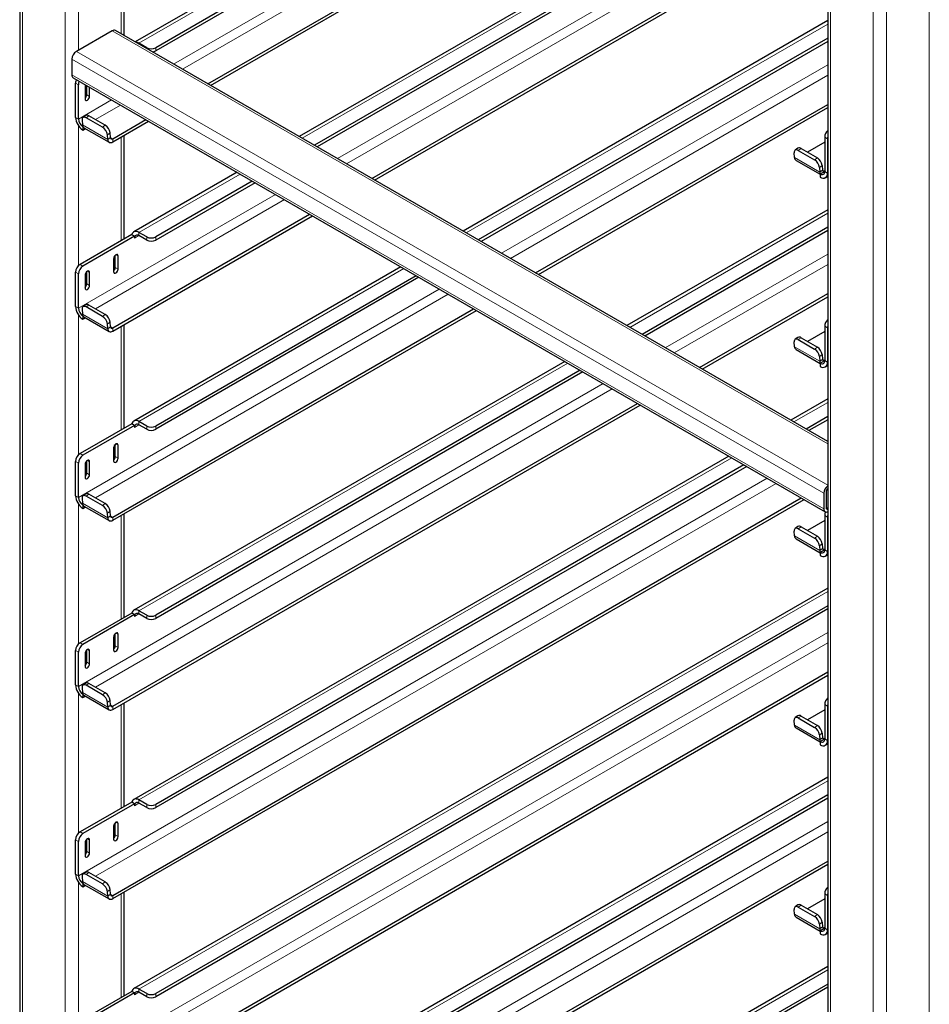
# Model space of a CAD drawing. Units: millimetres. Extents: x 0 to 210, y 0 to 297.
# Drawn here: x 153 to 168, y 114 to 129 of the extents above; entities that cross this region are included whole.
import ezdxf

# ---------------------------------------------------------------- set-up
doc = ezdxf.new("R2010")
doc.units = ezdxf.units.MM

msp = doc.modelspace()

# ---------------------------------------------------------------- linework, layer by layer
at = {"color": 7, "linetype": 'Continuous', "lineweight": 25}
for p, q in [((153.23747, 159.79592), (153.23747, 96.65982)), ((165.96539, 152.44825), (165.96539, 89.31215)), ((165.96539, 135.44054), (155.05742, 129.1435)), ((165.96539, 135.16312), (155.37974, 129.05215)), ((165.96539, 135.11209), (155.37974, 129.00112)), ((156.20114, 128.48325), (165.96539, 134.12003)), ((156.24534, 128.45773), (165.96539, 134.06899)), ((165.96539, 132.46016), (157.63878, 127.65332)), ((165.96539, 132.18275), (157.87906, 127.51461)), ((165.96539, 132.13171), (157.92326, 127.48909)), ((158.7825, 126.99306), (165.96539, 131.13965)), ((158.8267, 126.96754), (165.96539, 131.08862)), ((154.88097, 129.24537), (154.88097, 130.65047)), ((165.96539, 129.47979), (160.22014, 126.16313)), ((154.69561, 129.31856), (154.12993, 128.99199)), ((165.96539, 122.84647), (154.74561, 129.32351)), ((155.23832, 129.05215), (155.11634, 129.12257)), ((165.96539, 129.20237), (160.46042, 126.02442)), ((165.96539, 129.15134), (160.50462, 125.9989)), ((154.05922, 128.86952), (154.05922, 128.62456)), ((154.07993, 128.57877), (165.92397, 121.74136)), ((154.11755, 127.95397), (154.11755, 128.49493)), ((154.16175, 127.92846), (154.16175, 128.46941)), ((154.26781, 128.44899), (154.26781, 128.24485)), ((154.29433, 128.31119), (154.29433, 128.455)), ((154.33852, 128.28568), (154.33852, 128.42949)), ((161.36386, 125.50287), (165.96539, 128.15928)), ((154.27873, 127.98232), (154.23471, 127.95246)), ((154.58503, 127.82937), (154.32871, 127.97735)), ((161.40806, 125.47736), (165.96539, 128.10825)), ((154.22013, 127.91052), (154.22611, 127.83513)), ((154.54101, 127.79951), (154.28468, 127.94748)), ((154.7031, 127.61845), (155.22327, 127.91874)), ((154.7031, 127.56741), (155.26747, 127.89322)), ((154.23246, 127.80598), (154.23409, 127.80692)), ((154.23246, 127.80598), (154.23246, 127.75495)), ((154.23246, 127.75495), (154.27241, 127.77801)), ((154.24911, 127.79146), (154.64685, 127.56184)), ((154.62385, 127.60552), (154.61788, 127.6809)), ((154.66788, 127.63538), (154.66191, 127.71077)), ((154.88097, 126.03692), (154.88097, 127.67009)), ((165.9174, 127.56203), (165.64549, 127.40506)), ((165.9174, 127.64377), (165.9174, 127.10281)), ((165.96159, 127.61826), (165.96159, 127.0773)), ((165.44259, 127.32075), (165.43661, 127.39613)), ((165.49522, 127.46793), (165.45119, 127.43807)), ((165.50116, 127.43309), (165.75749, 127.28512)), ((165.54519, 127.46296), (165.80151, 127.31498)), ((165.46559, 127.27707), (165.84669, 127.05707)), ((156.66091, 127.0888), (155.0351, 126.15024)), ((165.83436, 127.16651), (165.84033, 127.09113)), ((165.84669, 127.06198), (165.84832, 127.06292)), ((165.84669, 127.06198), (165.84669, 127.01094)), ((165.84832, 127.06292), (165.9174, 127.1028)), ((165.87839, 127.19638), (165.88436, 127.12099)), ((156.90119, 126.9501), (155.37974, 126.07178)), ((156.94539, 126.92458), (155.37974, 126.02075)), ((165.92793, 127.0029), (165.96539, 127.02452)), ((154.7031, 124.63807), (157.80463, 126.42855)), ((165.96539, 126.49941), (162.8015, 124.67294)), ((154.7031, 124.58704), (157.84883, 126.40303)), ((155.23832, 126.07178), (155.11634, 126.1422)), ((165.96539, 126.222), (163.04178, 124.53423)), ((165.96539, 126.17096), (163.08598, 124.50872)), ((155.00144, 126.10646), (154.18826, 125.63703)), ((155.04563, 126.08095), (154.23246, 125.61151)), ((155.00454, 126.10467), (155.00144, 126.10646)), ((155.04563, 126.08095), (155.00454, 126.10467)), ((155.04563, 126.08095), (155.04563, 126.05033)), ((155.23832, 126.02075), (155.11634, 126.09116)), ((154.71683, 125.72783), (154.71683, 125.52369)), ((154.74334, 125.59002), (154.74334, 125.78266)), ((154.78754, 125.56451), (154.78754, 125.76865)), ((154.11755, 124.97359), (154.11755, 125.51455)), ((154.29433, 125.33081), (154.29433, 125.52345)), ((154.33852, 125.3053), (154.33852, 125.50944)), ((159.24227, 125.59862), (155.0351, 123.16987)), ((154.16175, 124.94808), (154.16175, 125.48904)), ((154.26781, 125.46862), (154.26781, 125.26448)), ((159.48255, 125.45991), (155.37974, 123.09141)), ((159.52675, 125.43439), (155.37974, 123.04037)), ((163.94522, 124.01269), (165.96539, 125.17891)), ((163.98942, 123.98717), (165.96539, 125.12787)), ((154.22013, 124.93014), (154.22611, 124.85476)), ((154.27873, 125.00194), (154.23471, 124.97208)), ((154.54101, 124.81914), (154.28468, 124.96711)), ((154.58503, 124.849), (154.32871, 124.99697)), ((154.7031, 121.6577), (160.38599, 124.93836)), ((154.7031, 121.60666), (160.43019, 124.91285)), ((154.23246, 124.82561), (154.23409, 124.82655)), ((154.23246, 124.82561), (154.23246, 124.77457)), ((154.23246, 124.77457), (154.27241, 124.79763)), ((154.24911, 124.81108), (154.64685, 124.58147)), ((154.66788, 124.65501), (154.66191, 124.73039)), ((154.62385, 124.62515), (154.61788, 124.70053)), ((154.88097, 123.05654), (154.88097, 124.68972)), ((165.9174, 124.58165), (165.64549, 124.42468)), ((165.9174, 124.6634), (165.9174, 124.12244)), ((165.96159, 124.63788), (165.96159, 124.09692)), ((165.44259, 124.34037), (165.43661, 124.41576)), ((165.49522, 124.48756), (165.45119, 124.45769)), ((165.50116, 124.45272), (165.75749, 124.30475)), ((165.54519, 124.48258), (165.80151, 124.33461)), ((165.46559, 124.2967), (165.84669, 124.07669)), ((161.82363, 124.10843), (155.0351, 120.18949)), ((165.83436, 124.18614), (165.84033, 124.11076)), ((165.84832, 124.08255), (165.9174, 124.12242)), ((165.87839, 124.216), (165.88436, 124.14062)), ((162.06391, 123.96972), (155.37974, 120.11103)), ((162.10811, 123.9442), (155.37974, 120.06)), ((165.84669, 124.0816), (165.84832, 124.08255)), ((165.84669, 124.0816), (165.84669, 124.03057)), ((165.92793, 124.02252), (165.96539, 124.04415)), ((165.96539, 123.51904), (165.38286, 123.18275)), ((154.7031, 118.67732), (162.96735, 123.44818)), ((154.7031, 118.62629), (163.01155, 123.42266)), ((165.96539, 123.24162), (165.62314, 123.04405)), ((165.96539, 123.19059), (165.66734, 123.01853)), ((155.00144, 123.12609), (154.18826, 122.65665)), ((155.04563, 123.10057), (154.23246, 122.63114)), ((155.00454, 123.1243), (155.00144, 123.12609)), ((155.04563, 123.10057), (155.00454, 123.1243)), ((155.04563, 123.10057), (155.04563, 123.06995)), ((155.23832, 123.09141), (155.11634, 123.16182)), ((155.23832, 123.04037), (155.11634, 123.11079)), ((154.71683, 122.74745), (154.71683, 122.54332)), ((154.74334, 122.60965), (154.74334, 122.80229)), ((154.78754, 122.58414), (154.78754, 122.78827)), ((164.40499, 122.61824), (155.0351, 117.20912)), ((154.11755, 121.99322), (154.11755, 122.53418)), ((154.16175, 121.96771), (154.16175, 122.50867)), ((154.26781, 122.48824), (154.26781, 122.28411)), ((154.29433, 122.35044), (154.29433, 122.54308)), ((154.33852, 122.32493), (154.33852, 122.52906)), ((164.64527, 122.47953), (155.37974, 117.13066)), ((164.68947, 122.45402), (155.37974, 117.07962)), ((154.22013, 121.94977), (154.22611, 121.87439)), ((154.27873, 122.02157), (154.23471, 121.99171)), ((154.54101, 121.83876), (154.28468, 121.98674)), ((154.58503, 121.86863), (154.32871, 122.0166)), ((154.7031, 115.69695), (165.54871, 121.95799)), ((154.7031, 115.64592), (165.59291, 121.93247)), ((165.90326, 122.0321), (165.90326, 121.78714)), ((165.93861, 122.05251), (165.93861, 121.80755)), ((154.23246, 121.84523), (154.23409, 121.84618)), ((154.23246, 121.84523), (154.23246, 121.7942)), ((154.23246, 121.7942), (154.27241, 121.81726)), ((154.24911, 121.83071), (154.64685, 121.6011)), ((154.62385, 121.64477), (154.61788, 121.72016)), ((154.66788, 121.67463), (154.66191, 121.75002)), ((154.88097, 120.07617), (154.88097, 121.70935)), ((165.9174, 121.68302), (165.9174, 121.14206)), ((165.96159, 121.65751), (165.96159, 121.11655)), ((165.49522, 121.50718), (165.45119, 121.47732)), ((165.50116, 121.47235), (165.75749, 121.32437)), ((165.54519, 121.50221), (165.80151, 121.35424)), ((165.9174, 121.60128), (165.64549, 121.44431)), ((165.44259, 121.36), (165.43661, 121.43538)), ((165.46559, 121.31632), (165.84669, 121.09632)), ((165.83436, 121.20577), (165.84033, 121.13038)), ((165.87839, 121.23563), (165.88436, 121.16025)), ((165.84669, 121.10123), (165.84832, 121.10217)), ((165.84669, 121.10123), (165.84669, 121.0502)), ((165.84832, 121.10217), (165.9174, 121.14205)), ((165.92793, 121.04215), (165.96539, 121.06377)), ((165.96539, 120.53867), (155.0351, 114.22875)), ((165.96539, 120.26125), (155.37974, 114.15028)), ((155.00144, 120.14571), (154.18826, 119.67628)), ((155.04563, 120.1202), (154.23246, 119.65077)), ((155.00454, 120.14392), (155.00144, 120.14571)), ((155.04563, 120.1202), (155.00454, 120.14392)), ((155.04563, 120.1202), (155.04563, 120.08958)), ((155.23832, 120.11103), (155.11634, 120.18145)), ((155.23832, 120.06), (155.11634, 120.13041)), ((165.96539, 120.21022), (155.37974, 114.09925)), ((154.71683, 119.76708), (154.71683, 119.56294)), ((154.74334, 119.62928), (154.74334, 119.82192)), ((154.78754, 119.60376), (154.78754, 119.8079)), ((154.11755, 119.01285), (154.11755, 119.5538)), ((154.16175, 118.98733), (154.16175, 119.52829)), ((154.26781, 119.50787), (154.26781, 119.30373)), ((154.29433, 119.37007), (154.29433, 119.56271)), ((154.33852, 119.34455), (154.33852, 119.54869)), ((154.7031, 112.71658), (165.96539, 119.21816)), ((154.7031, 112.66554), (165.96539, 119.16712)), ((154.27873, 119.0412), (154.23471, 119.01133)), ((154.54101, 118.85839), (154.28468, 119.00636)), ((154.58503, 118.88825), (154.32871, 119.03623)), ((154.22013, 118.9694), (154.22611, 118.89401)), ((154.23246, 118.86486), (154.23409, 118.8658)), ((154.23246, 118.86486), (154.23246, 118.81383)), ((154.23246, 118.81383), (154.27241, 118.83689)), ((154.24911, 118.85034), (154.64685, 118.62072)), ((154.62385, 118.6644), (154.61788, 118.73978)), ((154.66788, 118.69426), (154.66191, 118.76965)), ((154.88097, 117.09579), (154.88097, 118.72897)), ((165.9174, 118.70265), (165.9174, 118.16169)), ((165.96159, 118.67713), (165.96159, 118.13618)), ((165.49522, 118.52681), (165.45119, 118.49694)), ((165.54519, 118.52184), (165.80151, 118.37386)), ((165.9174, 118.62091), (165.64549, 118.46393)), ((165.44259, 118.37962), (165.43661, 118.45501)), ((165.50116, 118.49197), (165.75749, 118.344)), ((165.46559, 118.33595), (165.84669, 118.11594)), ((165.83436, 118.22539), (165.84033, 118.15001)), ((165.87839, 118.25526), (165.88436, 118.17987)), ((165.84669, 118.12086), (165.84832, 118.1218)), ((165.84669, 118.12086), (165.84669, 118.06982)), ((165.84832, 118.1218), (165.9174, 118.16168)), ((165.92793, 118.06178), (165.96539, 118.0834)), ((165.96539, 117.55829), (155.0351, 111.24837)), ((165.96539, 117.28088), (155.37974, 111.16991)), ((155.00144, 117.16534), (154.18826, 116.6959)), ((155.04563, 117.13983), (154.23246, 116.67039)), ((155.00454, 117.16355), (155.00144, 117.16534)), ((155.04563, 117.13983), (155.00454, 117.16355)), ((155.04563, 117.13983), (155.04563, 117.10921)), ((155.23832, 117.13066), (155.11634, 117.20107)), ((155.23832, 117.07962), (155.11634, 117.15004)), ((165.96539, 117.22984), (155.37974, 111.11888)), ((154.74334, 116.6489), (154.74334, 116.84154)), ((154.78754, 116.62339), (154.78754, 116.82752)), ((154.71683, 116.7867), (154.71683, 116.58257)), ((154.11755, 116.03247), (154.11755, 116.57343)), ((154.16175, 116.00696), (154.16175, 116.54792)), ((154.26781, 116.52749), (154.26781, 116.32336)), ((154.29433, 116.38969), (154.29433, 116.58233)), ((154.33852, 116.36418), (154.33852, 116.56831)), ((154.7031, 109.7362), (165.96539, 116.23778)), ((154.7031, 109.68517), (165.96539, 116.18675)), ((154.27873, 116.06082), (154.23471, 116.03096)), ((154.58503, 115.90788), (154.32871, 116.05585)), ((154.22013, 115.98902), (154.22611, 115.91364)), ((154.23246, 115.88448), (154.23409, 115.88543)), ((154.23246, 115.88448), (154.23246, 115.83345)), ((154.54101, 115.87801), (154.28468, 116.02599)), ((154.23246, 115.83345), (154.27241, 115.85651)), ((154.24911, 115.86996), (154.64685, 115.64035)), ((154.62385, 115.68402), (154.61788, 115.75941)), ((154.66788, 115.71389), (154.66191, 115.78927)), ((154.88097, 114.11542), (154.88097, 115.7486)), ((165.9174, 115.72227), (165.9174, 115.18131)), ((165.9174, 115.64053), (165.64549, 115.48356)), ((165.96159, 115.69676), (165.96159, 115.1558)), ((165.44259, 115.39925), (165.43661, 115.47463)), ((165.49522, 115.54643), (165.45119, 115.51657)), ((165.50116, 115.5116), (165.75749, 115.36362)), ((165.54519, 115.54146), (165.80151, 115.39349)), ((165.46559, 115.35557), (165.84669, 115.13557)), ((165.87839, 115.27488), (165.88436, 115.1995)), ((165.83436, 115.24502), (165.84033, 115.16963)), ((165.84669, 115.14048), (165.84832, 115.14142)), ((165.84669, 115.14048), (165.84669, 115.08945)), ((165.84832, 115.14142), (165.9174, 115.1813)), ((165.92793, 115.0814), (165.96539, 115.10303)), ((165.96539, 114.57792), (155.0351, 108.268)), ((155.00144, 114.18497), (154.18826, 113.71553)), ((155.00454, 114.18318), (155.00144, 114.18497)), ((155.04563, 114.15945), (155.00454, 114.18318)), ((155.23832, 114.15028), (155.11634, 114.2207)), ((155.23832, 114.09925), (155.11634, 114.16967)), ((165.96539, 114.3005), (155.37974, 108.18954)), ((165.96539, 114.24947), (155.37974, 108.1385)), ((155.04563, 114.15945), (154.23246, 113.69002)), ((155.04563, 114.15945), (155.04563, 114.12883))]:
    msp.add_line(p, q, dxfattribs=at)
at = {"color": 8, "linetype": 'Continuous', "lineweight": 18}
for p, q in [((153.2814, 159.73469), (153.2814, 96.63446)), ((153.95315, 159.3469), (153.95315, 96.24666)), ((166.00932, 89.28678), (166.00932, 152.38702)), ((167.56496, 89.28678), (167.56496, 152.38702)), ((166.68107, 88.89899), (166.68107, 151.99922)), ((166.89321, 88.89899), (166.89321, 151.99922)), ((165.96539, 135.38559), (155.11634, 129.12257)), ((165.96539, 134.74255), (155.66196, 128.79451)), ((155.80339, 128.71286), (165.96539, 134.57926)), ((165.96539, 132.40522), (157.68637, 127.62584)), ((165.96539, 131.76218), (158.24332, 127.30432)), ((158.38475, 127.22268), (165.96539, 131.59888)), ((154.16528, 130.79914), (154.16528, 129.0124)), ((154.83703, 130.62511), (154.83703, 129.27073)), ((165.96539, 129.42484), (160.26773, 126.13566)), ((154.69561, 129.31856), (165.96539, 122.81266)), ((155.11634, 129.10949), (155.11634, 129.12257)), ((154.12993, 128.99199), (165.96539, 122.15953)), ((155.23832, 129.03907), (155.23832, 129.05215)), ((155.37974, 129.05215), (155.37974, 129.00112)), ((154.05922, 128.86952), (165.90326, 122.0321)), ((165.96539, 128.7818), (160.82468, 125.81414)), ((154.05922, 128.62456), (165.90326, 121.78714)), ((160.96611, 125.73249), (165.96539, 128.61851)), ((154.16175, 128.46941), (154.11755, 128.49493)), ((154.29433, 128.31119), (154.33852, 128.28568)), ((154.68409, 128.23), (154.16175, 127.92846)), ((154.42901, 127.91945), (154.82553, 128.14835)), ((154.32871, 127.97735), (154.28468, 127.94748)), ((154.16175, 127.92846), (154.11755, 127.95397)), ((154.22611, 127.83513), (154.62385, 127.60552)), ((154.54101, 127.79951), (154.58503, 127.82937)), ((154.16528, 127.81876), (154.16528, 125.61933)), ((154.66191, 127.71077), (154.61788, 127.6809)), ((154.66788, 127.63538), (154.62385, 127.60552)), ((154.7031, 127.61845), (154.6676, 127.63894)), ((154.7031, 127.61845), (154.7031, 127.56741)), ((154.83703, 127.64473), (154.83703, 126.01155)), ((165.96159, 127.61826), (165.9174, 127.64377)), ((165.54519, 127.46296), (165.50116, 127.43309)), ((165.44259, 127.32075), (165.84033, 127.09113)), ((165.75749, 127.28512), (165.80151, 127.31498)), ((156.7085, 127.06133), (155.11634, 126.1422)), ((165.87839, 127.19638), (165.83436, 127.16651)), ((165.88436, 127.12099), (165.84033, 127.09113)), ((165.9174, 127.10532), (165.88408, 127.12455)), ((165.9174, 127.10281), (165.96159, 127.0773)), ((165.96159, 127.0773), (165.96539, 127.07949)), ((157.26545, 126.73981), (154.16175, 124.94808)), ((154.42901, 124.93907), (157.40688, 126.65816)), ((165.96539, 126.44447), (162.84909, 124.64547)), ((155.11634, 126.09116), (155.11634, 126.1422)), ((155.04563, 126.05033), (155.11635, 126.09116)), ((155.23832, 126.02075), (155.23832, 126.07178)), ((155.37974, 126.07178), (155.37974, 126.02075)), ((154.75218, 125.78906), (154.78754, 125.76865)), ((165.96539, 125.80143), (163.40604, 124.32395)), ((154.16175, 125.48904), (154.11755, 125.51455)), ((154.18826, 125.63703), (154.23246, 125.61151)), ((154.30316, 125.52985), (154.33852, 125.50944)), ((154.74334, 125.59002), (154.78754, 125.56451)), ((159.28986, 125.57114), (155.11634, 123.16182)), ((163.54747, 124.2423), (165.96539, 125.63813)), ((159.84681, 125.24962), (154.16175, 121.96771)), ((154.29433, 125.33081), (154.33852, 125.3053)), ((154.42901, 121.9587), (159.98824, 125.16798)), ((154.16175, 124.94808), (154.11755, 124.97359)), ((154.32871, 124.99697), (154.28468, 124.96711)), ((154.16528, 124.83839), (154.16528, 122.63895)), ((154.22611, 124.85476), (154.62385, 124.62515)), ((154.54101, 124.81914), (154.58503, 124.849)), ((154.66191, 124.73039), (154.61788, 124.70053)), ((154.66788, 124.65501), (154.62385, 124.62515)), ((154.7031, 124.63807), (154.6676, 124.65857)), ((154.7031, 124.63807), (154.7031, 124.58704)), ((154.83703, 124.66436), (154.83703, 123.03118)), ((165.96159, 124.63788), (165.9174, 124.6634)), ((165.54519, 124.48258), (165.50116, 124.45272)), ((165.44259, 124.34037), (165.84033, 124.11076)), ((165.75749, 124.30475), (165.80151, 124.33461)), ((165.87839, 124.216), (165.83436, 124.18614)), ((165.88436, 124.14062), (165.84033, 124.11076)), ((165.9174, 124.12494), (165.88408, 124.14418)), ((165.9174, 124.12244), (165.96159, 124.09692)), ((165.96159, 124.09692), (165.96539, 124.09912)), ((161.87122, 124.08096), (155.11634, 120.18145)), ((162.42817, 123.75944), (154.16175, 118.98733)), ((154.42901, 118.97832), (162.5696, 123.67779)), ((165.96539, 123.46409), (165.43045, 123.15528)), ((155.04563, 123.06995), (155.11635, 123.11078)), ((155.11634, 123.11079), (155.11634, 123.16182)), ((155.23832, 123.04037), (155.23832, 123.09141)), ((155.37974, 123.09141), (155.37974, 123.04037)), ((154.75218, 122.80869), (154.78754, 122.78827)), ((154.18826, 122.65665), (154.23246, 122.63114)), ((154.30316, 122.54948), (154.33852, 122.52906)), ((154.74334, 122.60965), (154.78754, 122.58414)), ((164.45258, 122.59077), (155.11634, 117.20107)), ((154.16175, 122.50867), (154.11755, 122.53418)), ((165.00953, 122.26925), (154.16175, 116.00696)), ((154.29433, 122.35044), (154.33852, 122.32493)), ((154.42901, 115.99795), (165.15096, 122.1876)), ((154.16175, 121.96771), (154.11755, 121.99322)), ((154.32871, 122.0166), (154.28468, 121.98674)), ((154.16528, 121.85802), (154.16528, 119.65858)), ((154.22611, 121.87439), (154.62385, 121.64477)), ((154.54101, 121.83876), (154.58503, 121.86863)), ((165.93861, 121.80754), (165.96539, 121.79209)), ((154.66191, 121.75002), (154.61788, 121.72016)), ((154.66788, 121.67463), (154.62385, 121.64477)), ((154.7031, 121.6577), (154.6676, 121.67819)), ((154.7031, 121.6577), (154.7031, 121.60666)), ((154.83703, 121.68398), (154.83703, 120.05081)), ((165.96159, 121.65751), (165.9174, 121.68302)), ((165.54519, 121.50221), (165.50116, 121.47235)), ((165.44259, 121.36), (165.84033, 121.13038)), ((165.75749, 121.32437), (165.80151, 121.35424)), ((165.87839, 121.23563), (165.83436, 121.20577)), ((165.88436, 121.16025), (165.84033, 121.13038)), ((165.9174, 121.14457), (165.88408, 121.16381)), ((165.9174, 121.14206), (165.96159, 121.11655)), ((165.96159, 121.11655), (165.96539, 121.11874)), ((165.96539, 120.48372), (155.11634, 114.2207)), ((155.04563, 120.08958), (155.11635, 120.13041)), ((155.11634, 120.13041), (155.11634, 120.18145)), ((155.23832, 120.06), (155.23832, 120.11103)), ((155.37974, 120.11103), (155.37974, 120.06)), ((165.96539, 119.84068), (154.16175, 113.02659)), ((154.75218, 119.82831), (154.78754, 119.8079)), ((154.18826, 119.67628), (154.23246, 119.65077)), ((154.42901, 113.01758), (165.96539, 119.67739)), ((154.74334, 119.62928), (154.78754, 119.60376)), ((154.16175, 119.52829), (154.11755, 119.5538)), ((154.30316, 119.5691), (154.33852, 119.54869)), ((154.29433, 119.37007), (154.33852, 119.34455)), ((154.16175, 118.98733), (154.11755, 119.01285)), ((154.32871, 119.03623), (154.28468, 119.00636)), ((154.16528, 118.87764), (154.16528, 116.67821)), ((154.22611, 118.89401), (154.62385, 118.6644)), ((154.54101, 118.85839), (154.58503, 118.88825)), ((154.66191, 118.76965), (154.61788, 118.73978)), ((154.66788, 118.69426), (154.62385, 118.6644)), ((154.7031, 118.67732), (154.6676, 118.69782)), ((154.7031, 118.67732), (154.7031, 118.62629)), ((154.83703, 118.70361), (154.83703, 117.07043)), ((165.96159, 118.67713), (165.9174, 118.70265)), ((165.54519, 118.52184), (165.50116, 118.49197)), ((165.44259, 118.37962), (165.84033, 118.15001)), ((165.75749, 118.344), (165.80151, 118.37386)), ((165.87839, 118.25526), (165.83436, 118.22539)), ((165.88436, 118.17987), (165.84033, 118.15001)), ((165.9174, 118.1642), (165.88408, 118.18343)), ((165.9174, 118.16169), (165.96159, 118.13618)), ((165.96159, 118.13618), (165.96539, 118.13837)), ((165.96539, 117.50335), (155.11634, 111.24033)), ((155.04563, 117.10921), (155.11635, 117.15003)), ((155.11634, 117.15004), (155.11634, 117.20107)), ((155.23832, 117.07962), (155.23832, 117.13066)), ((155.37974, 117.13066), (155.37974, 117.07962)), ((165.96539, 116.86031), (154.16175, 110.04621)), ((154.75218, 116.84794), (154.78754, 116.82752)), ((154.18826, 116.6959), (154.23246, 116.67039)), ((154.42901, 110.0372), (165.96539, 116.69701)), ((154.16175, 116.54792), (154.11755, 116.57343)), ((154.30316, 116.58873), (154.33852, 116.56831)), ((154.74334, 116.6489), (154.78754, 116.62339)), ((154.29433, 116.38969), (154.33852, 116.36418)), ((154.16175, 116.00696), (154.11755, 116.03247)), ((154.32871, 116.05585), (154.28468, 116.02599)), ((154.16528, 115.89727), (154.16528, 113.69783)), ((154.22611, 115.91364), (154.62385, 115.68402)), ((154.54101, 115.87801), (154.58503, 115.90788)), ((154.66191, 115.78927), (154.61788, 115.75941)), ((154.83703, 115.72324), (154.83703, 114.09006)), ((165.96159, 115.69676), (165.9174, 115.72227)), ((154.66788, 115.71389), (154.62385, 115.68402)), ((154.7031, 115.69695), (154.6676, 115.71745)), ((154.7031, 115.69695), (154.7031, 115.64592)), ((165.54519, 115.54146), (165.50116, 115.5116)), ((165.44259, 115.39925), (165.84033, 115.16963)), ((165.75749, 115.36362), (165.80151, 115.39349)), ((165.87839, 115.27488), (165.83436, 115.24502)), ((165.88436, 115.1995), (165.84033, 115.16963)), ((165.9174, 115.18382), (165.88408, 115.20306)), ((165.9174, 115.18131), (165.96159, 115.1558)), ((165.96159, 115.1558), (165.96539, 115.15799)), ((165.96539, 114.52297), (155.11634, 108.25995)), ((155.04563, 114.12883), (155.11635, 114.16966)), ((155.11634, 114.16967), (155.11634, 114.2207)), ((155.23832, 114.09925), (155.23832, 114.15028)), ((155.37974, 114.15028), (155.37974, 114.09925))]:
    msp.add_line(p, q, dxfattribs=at)
at = {"color": 7, "linetype": 'Continuous', "lineweight": 25, "flags": 128}
for points in [[(154.27119, 128.46836), (154.27051, 128.46617), (154.26781, 128.44899)], [(154.26781, 128.24485), (154.27051, 128.23078), (154.27817, 128.22196), (154.28964, 128.21974), (154.30317, 128.22444), (154.3167, 128.23536), (154.32817, 128.25083), (154.33583, 128.2685), (154.33852, 128.28568)], [(154.28468, 127.94748), (154.271, 127.95395), (154.25809, 127.95718), (154.24643, 127.95705), (154.23649, 127.95356), (154.22863, 127.94685), (154.22316, 127.93718), (154.22029, 127.92491), (154.22013, 127.91052)], [(154.62385, 127.60552), (154.62649, 127.59031), (154.63175, 127.57746), (154.63946, 127.56741), (154.64936, 127.56052), (154.66109, 127.55701), (154.67427, 127.55701), (154.68843, 127.56052), (154.7031, 127.56741)], [(154.66788, 127.63538), (154.66905, 127.62862), (154.67139, 127.62291), (154.67482, 127.61845), (154.67921, 127.61538), (154.68443, 127.61383), (154.69029, 127.61383), (154.69658, 127.61538), (154.7031, 127.61845)], [(165.96539, 127.64684), (165.96295, 127.63497), (165.96159, 127.61826)], [(165.50116, 127.43309), (165.48749, 127.43956), (165.47457, 127.44279), (165.46292, 127.44266), (165.45297, 127.43918), (165.44511, 127.43247), (165.43964, 127.42279), (165.43677, 127.41052), (165.43661, 127.39613)], [(155.11634, 126.1422), (155.09721, 126.15139), (155.07862, 126.15662), (155.06108, 126.15774), (155.04508, 126.15474), (155.03107, 126.14767), (155.01944, 126.13675), (155.01051, 126.12229), (155.00454, 126.10467)], [(154.78754, 125.76865), (154.78485, 125.78272), (154.77718, 125.79154), (154.76571, 125.79377), (154.75218, 125.78906), (154.73865, 125.77814), (154.72718, 125.76267), (154.71952, 125.745), (154.71683, 125.72783)], [(154.33852, 125.50944), (154.33583, 125.52351), (154.32817, 125.53233), (154.3167, 125.53456), (154.30317, 125.52985), (154.28964, 125.51893), (154.27817, 125.50346), (154.27051, 125.48579), (154.26781, 125.46862)], [(154.71683, 125.52369), (154.71952, 125.50962), (154.72718, 125.5008), (154.73865, 125.49857), (154.75218, 125.50327), (154.76571, 125.51419), (154.77718, 125.52966), (154.78485, 125.54733), (154.78754, 125.56451)], [(154.26781, 125.26448), (154.27051, 125.25041), (154.27817, 125.24159), (154.28964, 125.23936), (154.30317, 125.24406), (154.3167, 125.25498), (154.32817, 125.27045), (154.33583, 125.28812), (154.33852, 125.3053)], [(154.28468, 124.96711), (154.271, 124.97358), (154.25809, 124.97681), (154.24643, 124.97668), (154.23649, 124.97319), (154.22863, 124.96648), (154.22316, 124.9568), (154.22029, 124.94454), (154.22013, 124.93014)], [(154.62385, 124.62515), (154.62649, 124.60993), (154.63175, 124.59708), (154.63946, 124.58704), (154.64936, 124.58015), (154.66109, 124.57664), (154.67427, 124.57664), (154.68843, 124.58015), (154.7031, 124.58704)], [(154.66788, 124.65501), (154.66905, 124.64825), (154.67139, 124.64254), (154.67482, 124.63807), (154.67921, 124.63501), (154.68443, 124.63345), (154.69029, 124.63345), (154.69658, 124.63501), (154.7031, 124.63807)], [(165.96539, 124.66647), (165.96295, 124.6546), (165.96159, 124.63788)], [(165.50116, 124.45272), (165.48749, 124.45919), (165.47457, 124.46242), (165.46292, 124.46229), (165.45297, 124.4588), (165.44511, 124.45209), (165.43964, 124.44242), (165.43677, 124.43015), (165.43661, 124.41576)], [(155.11634, 123.16182), (155.09721, 123.17101), (155.07862, 123.17624), (155.06108, 123.17737), (155.04508, 123.17436), (155.03107, 123.1673), (155.01944, 123.15638), (155.01051, 123.14191), (155.00454, 123.1243)], [(154.78754, 122.78827), (154.78485, 122.80234), (154.77718, 122.81116), (154.76571, 122.81339), (154.75218, 122.80869), (154.73865, 122.79777), (154.72718, 122.7823), (154.71952, 122.76463), (154.71683, 122.74745)], [(154.33852, 122.52906), (154.33583, 122.54313), (154.32817, 122.55195), (154.3167, 122.55418), (154.30317, 122.54948), (154.28964, 122.53856), (154.27817, 122.52309), (154.27051, 122.50542), (154.26781, 122.48824)], [(154.71683, 122.54332), (154.71952, 122.52925), (154.72718, 122.52043), (154.73865, 122.5182), (154.75218, 122.5229), (154.76571, 122.53382), (154.77718, 122.54929), (154.78485, 122.56696), (154.78754, 122.58414)], [(154.26781, 122.28411), (154.27051, 122.27004), (154.27817, 122.26122), (154.28964, 122.25899), (154.30317, 122.26369), (154.3167, 122.27461), (154.32817, 122.29008), (154.33583, 122.30775), (154.33852, 122.32493)], [(154.28468, 121.98674), (154.271, 121.9932), (154.25809, 121.99644), (154.24643, 121.9963), (154.23649, 121.99282), (154.22863, 121.98611), (154.22316, 121.97643), (154.22029, 121.96416), (154.22013, 121.94977)], [(165.90326, 121.78714), (165.90461, 121.77199), (165.90864, 121.759), (165.91517, 121.74865), (165.92397, 121.74136), (165.93468, 121.73739), (165.94691, 121.7369), (165.96017, 121.73991), (165.96539, 121.74196)], [(165.93861, 121.80755), (165.93929, 121.79998), (165.9413, 121.79348), (165.94457, 121.78831), (165.94897, 121.78466), (165.95432, 121.78267), (165.96044, 121.78243), (165.96539, 121.7834)], [(154.62385, 121.64477), (154.62649, 121.62956), (154.63175, 121.61671), (154.63946, 121.60667), (154.64936, 121.59977), (154.66109, 121.59627), (154.67427, 121.59627), (154.68843, 121.59977), (154.7031, 121.60666)], [(154.66788, 121.67463), (154.66905, 121.66787), (154.67139, 121.66216), (154.67482, 121.6577), (154.67921, 121.65464), (154.68443, 121.65308), (154.69029, 121.65308), (154.69658, 121.65464), (154.7031, 121.6577)], [(165.96539, 121.68609), (165.96295, 121.67422), (165.96159, 121.65751)], [(165.50116, 121.47235), (165.48749, 121.47882), (165.47457, 121.48205), (165.46292, 121.48192), (165.45297, 121.47843), (165.44511, 121.47172), (165.43964, 121.46204), (165.43677, 121.44977), (165.43661, 121.43538)], [(155.11634, 120.18145), (155.09721, 120.19064), (155.07862, 120.19587), (155.06108, 120.197), (155.04508, 120.19399), (155.03107, 120.18692), (155.01944, 120.17601), (155.01051, 120.16154), (155.00454, 120.14392)], [(154.78754, 119.8079), (154.78485, 119.82197), (154.77718, 119.83079), (154.76571, 119.83302), (154.75218, 119.82831), (154.73865, 119.8174), (154.72718, 119.80192), (154.71952, 119.78426), (154.71683, 119.76708)], [(154.71683, 119.56294), (154.71952, 119.54887), (154.72718, 119.54005), (154.73865, 119.53782), (154.75218, 119.54253), (154.76571, 119.55344), (154.77718, 119.56892), (154.78485, 119.58659), (154.78754, 119.60376)], [(154.33852, 119.54869), (154.33583, 119.56276), (154.32817, 119.57158), (154.3167, 119.57381), (154.30317, 119.56911), (154.28964, 119.55819), (154.27817, 119.54272), (154.27051, 119.52505), (154.26781, 119.50787)], [(154.26781, 119.30373), (154.27051, 119.28966), (154.27817, 119.28084), (154.28964, 119.27861), (154.30317, 119.28332), (154.3167, 119.29423), (154.32817, 119.30971), (154.33583, 119.32738), (154.33852, 119.34455)], [(154.28468, 119.00636), (154.271, 119.01283), (154.25809, 119.01606), (154.24643, 119.01593), (154.23649, 119.01244), (154.22863, 119.00573), (154.22316, 118.99606), (154.22029, 118.98379), (154.22013, 118.9694)], [(154.66788, 118.69426), (154.66905, 118.6875), (154.67139, 118.68179), (154.67482, 118.67733), (154.67921, 118.67426), (154.68443, 118.6727), (154.69029, 118.6727), (154.69658, 118.67426), (154.7031, 118.67732)], [(165.96539, 118.70572), (165.96295, 118.69385), (165.96159, 118.67713)], [(154.62385, 118.6644), (154.62649, 118.64918), (154.63175, 118.63634), (154.63946, 118.62629), (154.64936, 118.6194), (154.66109, 118.61589), (154.67427, 118.61589), (154.68843, 118.6194), (154.7031, 118.62629)], [(165.50116, 118.49197), (165.48749, 118.49844), (165.47457, 118.50167), (165.46292, 118.50154), (165.45297, 118.49805), (165.44511, 118.49134), (165.43964, 118.48167), (165.43677, 118.4694), (165.43661, 118.45501)], [(155.11634, 117.20107), (155.09721, 117.21026), (155.07862, 117.2155), (155.06108, 117.21662), (155.04508, 117.21361), (155.03107, 117.20655), (155.01944, 117.19563), (155.01051, 117.18116), (155.00454, 117.16355)], [(154.78754, 116.82752), (154.78485, 116.84159), (154.77718, 116.85042), (154.76571, 116.85264), (154.75218, 116.84794), (154.73865, 116.83702), (154.72718, 116.82155), (154.71952, 116.80388), (154.71683, 116.7867)], [(154.33852, 116.56831), (154.33583, 116.58238), (154.32817, 116.59121), (154.3167, 116.59343), (154.30317, 116.58873), (154.28964, 116.57781), (154.27817, 116.56234), (154.27051, 116.54467), (154.26781, 116.52749)], [(154.71683, 116.58257), (154.71952, 116.5685), (154.72718, 116.55968), (154.73865, 116.55745), (154.75218, 116.56215), (154.76571, 116.57307), (154.77718, 116.58854), (154.78485, 116.60621), (154.78754, 116.62339)], [(154.26781, 116.32336), (154.27051, 116.30929), (154.27817, 116.30047), (154.28964, 116.29824), (154.30317, 116.30294), (154.3167, 116.31386), (154.32817, 116.32933), (154.33583, 116.347), (154.33852, 116.36418)], [(154.28468, 116.02599), (154.271, 116.03246), (154.25809, 116.03569), (154.24643, 116.03556), (154.23649, 116.03207), (154.22863, 116.02536), (154.22316, 116.01568), (154.22029, 116.00341), (154.22013, 115.98902)], [(165.96539, 115.72534), (165.96295, 115.71347), (165.96159, 115.69676)], [(154.62385, 115.68402), (154.62649, 115.66881), (154.63175, 115.65596), (154.63946, 115.64592), (154.64936, 115.63903), (154.66109, 115.63552), (154.67427, 115.63552), (154.68843, 115.63902), (154.7031, 115.64592)], [(154.66788, 115.71389), (154.66905, 115.70713), (154.67139, 115.70142), (154.67482, 115.69695), (154.67921, 115.69389), (154.68443, 115.69233), (154.69029, 115.69233), (154.69658, 115.69389), (154.7031, 115.69695)], [(165.50116, 115.5116), (165.48749, 115.51807), (165.47457, 115.5213), (165.46292, 115.52117), (165.45297, 115.51768), (165.44511, 115.51097), (165.43964, 115.50129), (165.43677, 115.48902), (165.43661, 115.47463)], [(155.11634, 114.2207), (155.09721, 114.22989), (155.07862, 114.23512), (155.06108, 114.23625), (155.04508, 114.23324), (155.03107, 114.22618), (155.01944, 114.21526), (155.01051, 114.20079), (155.00454, 114.18318)]]:
    msp.add_lwpolyline(points, dxfattribs=at)
at = {"color": 7, "linetype": 'Continuous', "lineweight": 25}
for centre, radius, start, end in [((154.72491, 129.27767), 0.0503, 65.692881, 125.617577), ((155.06108, 129.03372), 0.10463, 58.119262, 86.979904), ((154.21274, 128.86253), 0.15368, 122.605478, 177.394522), ((155.30903, 129.18863), 0.1537, 242.609672, 297.390328), ((155.31574, 129.11799), 0.13325, 276.542937, 298.705081), ((154.10679, 128.6185), 0.04795, 172.74417, 235.943649), ((154.25641, 128.4908), 0.13892, 154.97823, 178.299681), ((154.30061, 128.46529), 0.13892, 154.97823, 178.299681), ((154.21586, 128.3153), 0.07858, 311.390227, 356.998507), ((154.29977, 127.94012), 0.04715, 52.139522, 116.497262), ((154.36703, 127.96532), 0.24973, 182.605478, 237.394522), ((154.31527, 127.93544), 0.15368, 182.605478, 237.394522), ((154.29356, 127.83899), 0.06757, 183.274982, 208.336343), ((154.49664, 127.68787), 0.16684, 7.888695, 58.009216), ((154.26961, 127.82638), 0.0405, 208.720531, 239.588431), ((154.45262, 127.658), 0.16684, 7.888695, 58.009216), ((166.07474, 127.63535), 0.15757, 133.948234, 176.938088), ((165.51625, 127.42573), 0.04715, 52.139522, 116.497262), ((165.49495, 127.32042), 0.05236, 179.649508, 235.896246), ((165.6691, 127.14362), 0.16684, 7.888695, 58.009216), ((165.71312, 127.17348), 0.16684, 7.888695, 58.009216), ((165.90779, 127.09499), 0.06757, 183.274982, 208.336343), ((165.87429, 127.09582), 0.04367, 230.796715, 9.214037), ((165.89154, 127.06593), 0.07097, 230.796715, 9.214037), ((165.90539, 127.12016), 0.02104, 177.71858, 304.799079), ((155.08874, 126.05732), 0.04367, 50.796715, 189.214037), ((155.30903, 126.20825), 0.1537, 242.609672, 297.390328), ((155.30903, 126.15722), 0.1537, 242.609672, 297.390328), ((154.27108, 125.50757), 0.15368, 122.605478, 177.394522), ((154.31527, 125.48205), 0.15368, 122.605478, 177.394522), ((154.66487, 125.59414), 0.07858, 311.390227, 356.998507), ((154.21586, 125.33493), 0.07858, 311.390227, 356.998507), ((154.36703, 124.98495), 0.24973, 182.605478, 237.394522), ((154.31527, 124.95507), 0.15368, 182.605478, 237.394522), ((154.29977, 124.95975), 0.04715, 52.139522, 116.497262), ((154.29356, 124.85862), 0.06757, 183.274982, 208.336343), ((154.26961, 124.84601), 0.0405, 208.720531, 239.588431), ((154.45262, 124.67763), 0.16684, 7.888695, 58.009216), ((154.49664, 124.70749), 0.16684, 7.888695, 58.009216), ((166.07474, 124.65498), 0.15757, 133.948234, 176.938088), ((165.51625, 124.44536), 0.04715, 52.139522, 116.497262), ((165.49495, 124.34005), 0.05236, 179.649508, 235.896246), ((165.6691, 124.16324), 0.16684, 7.888695, 58.009216), ((165.71312, 124.19311), 0.16684, 7.888695, 58.009216), ((165.90779, 124.11462), 0.06757, 183.274982, 208.336343), ((165.87429, 124.11544), 0.04367, 230.796715, 9.214037), ((165.90539, 124.13978), 0.02104, 177.71858, 304.799079), ((165.89154, 124.08556), 0.07097, 230.796715, 9.214037), ((155.08874, 123.07695), 0.04367, 50.796715, 189.214037), ((155.30903, 123.22788), 0.1537, 242.609672, 297.390328), ((155.30903, 123.17684), 0.1537, 242.609672, 297.390328), ((154.27108, 122.52719), 0.15368, 122.605478, 177.394522), ((154.31527, 122.50168), 0.15368, 122.605478, 177.394522), ((154.66487, 122.61376), 0.07858, 311.390227, 356.998507), ((154.21586, 122.35455), 0.07858, 311.390227, 356.998507), ((166.05882, 122.0244), 0.15575, 126.860105, 177.166563), ((166.016, 122.04892), 0.07748, 130.791842, 177.343091), ((154.36703, 122.00457), 0.24973, 182.605478, 237.394522), ((154.31527, 121.97469), 0.15368, 182.605478, 237.394522), ((154.29977, 121.97937), 0.04715, 52.139522, 116.497262), ((154.29356, 121.87825), 0.06757, 183.274982, 208.336343), ((154.26961, 121.86564), 0.0405, 208.720531, 239.588431), ((154.45262, 121.69726), 0.16684, 7.888695, 58.009216), ((154.49664, 121.72712), 0.16684, 7.888695, 58.009216), ((166.05654, 121.67886), 0.13921, 154.678029, 178.285526), ((165.51625, 121.46499), 0.04715, 52.139522, 116.497262), ((165.49495, 121.35968), 0.05236, 179.649508, 235.896246), ((165.6691, 121.18287), 0.16684, 7.888695, 58.009216), ((165.71312, 121.21273), 0.16684, 7.888695, 58.009216), ((165.90539, 121.15941), 0.02104, 177.71858, 304.799079), ((165.90779, 121.13424), 0.06757, 183.274982, 208.336343), ((165.87429, 121.13507), 0.04367, 230.796715, 9.214037), ((165.89154, 121.10519), 0.07097, 230.796715, 9.214037), ((155.08874, 120.09657), 0.04367, 50.796715, 189.214037), ((155.30903, 120.2475), 0.1537, 242.609672, 297.390328), ((155.30903, 120.19647), 0.1537, 242.609672, 297.390328), ((154.27108, 119.54682), 0.15368, 122.605478, 177.394522), ((154.31527, 119.52131), 0.15368, 122.605478, 177.394522), ((154.66487, 119.63339), 0.07858, 311.390227, 356.998507), ((154.21586, 119.37418), 0.07858, 311.390227, 356.998507), ((154.36703, 119.0242), 0.24973, 182.605478, 237.394522), ((154.31527, 118.99432), 0.15368, 182.605478, 237.394522), ((154.29977, 118.999), 0.04715, 52.139522, 116.497262), ((154.29356, 118.89787), 0.06757, 183.274982, 208.336343), ((154.26961, 118.88526), 0.0405, 208.720531, 239.588431), ((154.45262, 118.71688), 0.16684, 7.888695, 58.009216), ((154.49664, 118.74675), 0.16684, 7.888695, 58.009216), ((166.07474, 118.69423), 0.15757, 133.948234, 176.938088), ((165.51625, 118.48461), 0.04715, 52.139522, 116.497262), ((165.49495, 118.3793), 0.05236, 179.649508, 235.896246), ((165.71312, 118.23236), 0.16684, 7.888695, 58.009216), ((165.6691, 118.20249), 0.16684, 7.888695, 58.009216), ((165.90779, 118.15387), 0.06757, 183.274982, 208.336343), ((165.87429, 118.1547), 0.04367, 230.796715, 9.214037), ((165.89154, 118.12481), 0.07097, 230.796715, 9.214037), ((165.90539, 118.17903), 0.02104, 177.71858, 304.799079), ((155.08874, 117.1162), 0.04367, 50.796715, 189.214037), ((155.30903, 117.26713), 0.1537, 242.609672, 297.390328), ((155.30903, 117.2161), 0.1537, 242.609672, 297.390328), ((154.27108, 116.56644), 0.15368, 122.605478, 177.394522), ((154.31527, 116.54093), 0.15368, 122.605478, 177.394522), ((154.66487, 116.65302), 0.07858, 311.390227, 356.998507), ((154.21586, 116.39381), 0.07858, 311.390227, 356.998507), ((154.36703, 116.04382), 0.24973, 182.605478, 237.394522), ((154.29977, 116.01863), 0.04715, 52.139522, 116.497262), ((154.31527, 116.01395), 0.15368, 182.605478, 237.394522), ((154.29356, 115.9175), 0.06757, 183.274982, 208.336343), ((154.26961, 115.90489), 0.0405, 208.720531, 239.588431), ((154.45262, 115.73651), 0.16684, 7.888695, 58.009216), ((154.49664, 115.76637), 0.16684, 7.888695, 58.009216), ((166.07474, 115.71386), 0.15757, 133.948234, 176.938088), ((165.51625, 115.50424), 0.04715, 52.139522, 116.497262), ((165.49495, 115.39893), 0.05236, 179.649508, 235.896246), ((165.6691, 115.22212), 0.16684, 7.888695, 58.009216), ((165.71312, 115.25198), 0.16684, 7.888695, 58.009216), ((165.90779, 115.17349), 0.06757, 183.274982, 208.336343), ((165.87429, 115.17432), 0.04367, 230.796715, 9.214037), ((165.89154, 115.14444), 0.07097, 230.796715, 9.214037), ((165.90539, 115.19866), 0.02104, 177.71858, 304.799079), ((155.08874, 114.13583), 0.04367, 50.796715, 189.214037), ((155.30903, 114.28676), 0.1537, 242.609672, 297.390328), ((155.30903, 114.23572), 0.1537, 242.609672, 297.390328)]:
    msp.add_arc(centre, radius, start, end, dxfattribs=at)

doc.saveas('drawing.dxf')
